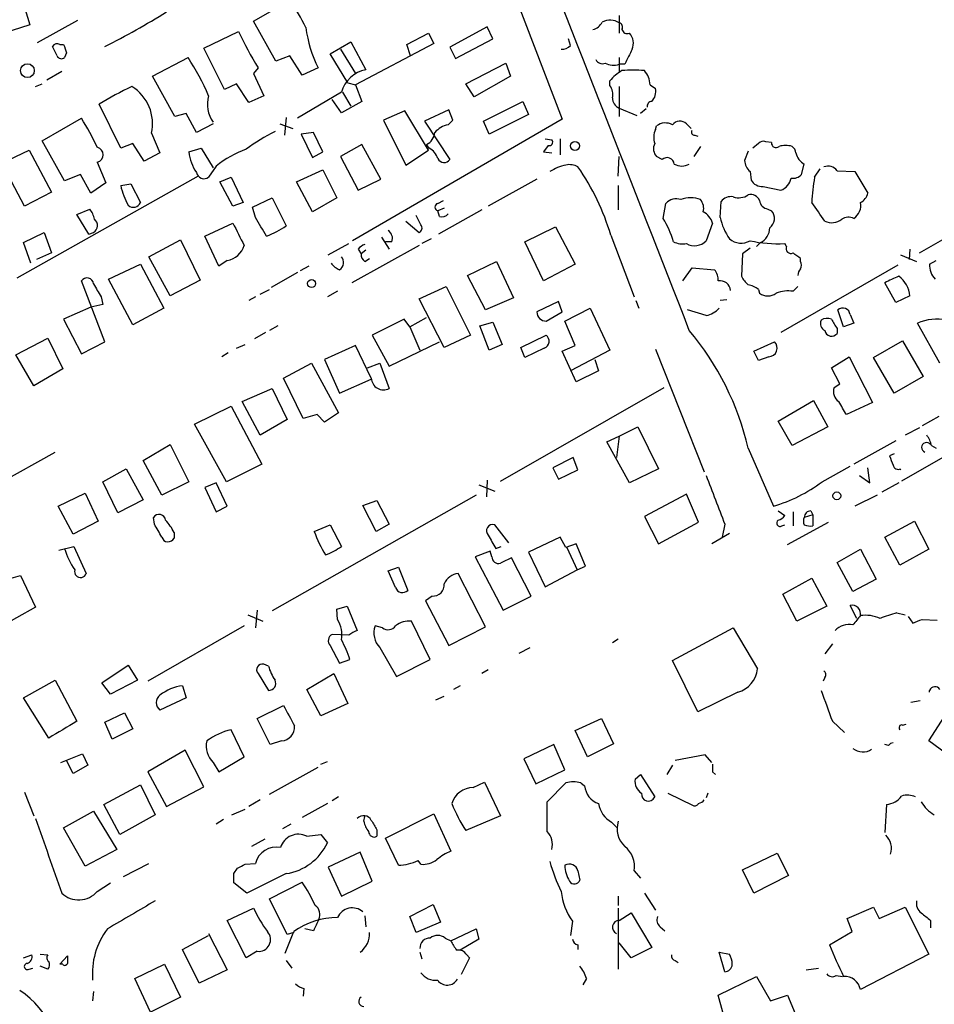
# Model space of a CAD drawing. Extents: x 10 to 989, y 2513 to 3421.
# Drawn here: x 123 to 206, y 3022 to 3112 of the extents above; entities that cross this region are included whole.
import ezdxf

# ---------------------------------------------------------------- set-up
doc = ezdxf.new("R2010")
doc.units = 0
doc.header["$MEASUREMENT"] = 0
doc.layers.add('MAIN', color=5, linetype='CONTINUOUS')

msp = doc.modelspace()

# ---------------------------------------------------------------- linework, layer by layer
at = {"layer": 'MAIN'}
for p, q in [((164.1687, 3123.4797), (172.1273, 3102.6517)), ((122.428, 3116.1137), (123.952, 3111.203)), ((144.1873, 3111.5417), (147.4893, 3113.4044)), ((124.6293, 3109.5944), (128.27, 3111.6264)), ((146.2193, 3107.901), (144.1873, 3111.5417)), ((177.292, 3112.0497), (177.292, 3110.441)), ((123.952, 3111.203), (121.5813, 3110.441)), ((139.7, 3109.0864), (142.8327, 3110.6104)), ((165.354, 3111.0337), (161.9673, 3109.171)), ((165.862, 3109.933), (165.354, 3111.0337)), ((151.13, 3108.5784), (152.9927, 3109.679)), ((152.9927, 3109.679), (154.3473, 3107.139)), ((158.0727, 3109.425), (160.02, 3110.441)), ((160.02, 3110.441), (160.528, 3109.5097)), ((162.4753, 3108.155), (165.862, 3109.933)), ((172.8893, 3109.3404), (172.72, 3109.933)), ((126.4073, 3108.409), (125.984, 3109.2557)), ((126.6613, 3109.425), (127, 3109.425)), ((141.5627, 3105.361), (139.7, 3109.0864)), ((152.0613, 3109.0017), (153.416, 3106.8004)), ((160.528, 3109.5097), (153.416, 3105.7844)), ((158.4113, 3108.409), (158.0727, 3109.425)), ((161.9673, 3109.171), (162.4753, 3108.155)), ((127.254, 3108.663), (127.0847, 3108.2397)), ((135.0433, 3106.5464), (138.2607, 3108.2397)), ((147.4893, 3108.409), (146.2193, 3107.901)), ((148.59, 3106.631), (147.4893, 3108.409)), ((152.7387, 3105.9537), (151.13, 3108.5784)), ((177.292, 3108.2397), (177.292, 3106.9697)), ((144.6107, 3107.3084), (144.1873, 3106.8004)), ((150.0293, 3107.3084), (148.59, 3106.631)), ((163.4067, 3105.869), (167.0473, 3107.7317)), ((167.0473, 3107.7317), (167.4707, 3106.5464)), ((177.8, 3107.647), (177.292, 3107.647)), ((126.8307, 3106.9697), (125.476, 3106.2077)), ((137.0753, 3102.9057), (135.0433, 3106.5464)), ((144.1873, 3106.8004), (145.1187, 3104.7684)), ((167.4707, 3106.5464), (164.1687, 3104.6837)), ((176.4453, 3105.6997), (176.4453, 3106.123)), ((124.46, 3105.615), (125.0527, 3105.869)), ((142.6633, 3105.869), (141.5627, 3105.361)), ((143.764, 3104.1757), (142.6633, 3105.869)), ((152.7387, 3105.9537), (153.416, 3105.7844)), ((153.416, 3105.7844), (154.0087, 3104.2604)), ((164.1687, 3104.6837), (163.4067, 3105.869)), ((177.292, 3105.615), (177.292, 3102.9057)), ((180.086, 3105.7844), (180.594, 3105.4457)), ((145.1187, 3104.7684), (143.764, 3104.1757)), ((152.146, 3105.107), (148.1667, 3102.7364)), ((152.146, 3103.2444), (151.2993, 3104.4297)), ((152.2307, 3105.107), (152.9927, 3103.837)), ((132.1647, 3100.027), (130.2173, 3104.0064)), ((154.0087, 3104.2604), (152.146, 3103.2444)), ((157.9033, 3103.4137), (155.956, 3102.567)), ((160.02, 3099.8577), (157.9033, 3103.4137)), ((161.8827, 3103.4984), (159.6813, 3102.4824)), ((162.2213, 3102.567), (161.8827, 3103.4984)), ((165.0153, 3102.4824), (168.5713, 3104.2604)), ((168.5713, 3104.2604), (169.0793, 3103.075)), ((177.292, 3103.6677), (178.9007, 3102.9904)), ((179.7473, 3103.583), (179.2393, 3103.1597)), ((125.0527, 3100.7044), (128.6087, 3102.7364)), ((138.0913, 3103.1597), (137.0753, 3102.9057)), ((139.0227, 3101.4664), (138.0913, 3103.1597)), ((147.1507, 3102.821), (146.9813, 3101.2124)), ((172.1273, 3102.6517), (153.162, 3091.645)), ((155.956, 3102.567), (157.988, 3098.503)), ((161.798, 3102.1437), (162.2213, 3102.567)), ((169.0793, 3103.075), (165.5233, 3101.297)), ((140.5467, 3102.2284), (139.0227, 3101.4664)), ((146.558, 3102.2284), (147.7433, 3101.805)), ((159.6813, 3102.4824), (161.9673, 3099.011)), ((165.5233, 3101.297), (165.0153, 3102.4824)), ((180.594, 3101.7204), (180.6787, 3102.059)), ((183.388, 3102.2284), (183.8113, 3101.805)), ((134.9587, 3101.3817), (135.7207, 3099.6037)), ((149.606, 3101.4664), (148.5053, 3101.297)), ((148.5053, 3101.297), (149.5213, 3099.1804)), ((150.4527, 3099.6884), (149.606, 3101.4664)), ((170.6033, 3100.8737), (171.196, 3100.789)), ((171.958, 3100.8737), (171.958, 3099.4344)), ((184.15, 3101.2124), (184.404, 3101.1277)), ((121.412, 3098.6724), (123.8673, 3099.8577)), ((123.8673, 3099.8577), (125.8993, 3096.0477)), ((127.0847, 3097.0637), (125.0527, 3100.7044)), ((133.2653, 3100.4504), (132.1647, 3100.027)), ((134.2813, 3098.8417), (133.2653, 3100.4504)), ((138.3453, 3099.6884), (139.446, 3100.027)), ((139.446, 3100.027), (140.5467, 3098.249)), ((154.0087, 3100.3657), (152.0613, 3099.265)), ((155.702, 3097.233), (154.0087, 3100.3657)), ((157.988, 3098.503), (160.02, 3099.8577)), ((160.1047, 3100.027), (159.8507, 3100.3657)), ((170.8573, 3100.281), (170.434, 3099.6884)), ((184.658, 3100.1964), (184.0653, 3099.265)), ((189.9073, 3100.4504), (189.3993, 3100.027)), ((191.0927, 3100.535), (190.5847, 3100.6197)), ((135.7207, 3099.6037), (134.2813, 3098.8417)), ((149.5213, 3099.1804), (150.4527, 3099.6884)), ((152.0613, 3099.265), (153.67, 3096.217)), ((170.434, 3099.6884), (171.196, 3099.6037)), ((177.2073, 3097.487), (177.292, 3099.265)), ((181.1867, 3099.011), (180.6787, 3099.265)), ((188.976, 3099.773), (188.6373, 3098.9264)), ((123.444, 3094.7777), (121.412, 3098.6724)), ((130.048, 3098.757), (130.81, 3096.8944)), ((140.8007, 3098.4184), (140.1233, 3097.4024)), ((148.082, 3096.979), (150.4527, 3098.0797)), ((150.4527, 3098.0797), (151.7227, 3095.5397)), ((193.802, 3097.6564), (194.056, 3098.5877)), ((194.9873, 3097.4024), (195.4953, 3098.1644)), ((139.192, 3097.487), (122.7667, 3088.2584)), ((128.524, 3097.6564), (127.0847, 3097.0637)), ((129.4553, 3095.963), (128.524, 3097.6564)), ((141.1393, 3096.979), (142.1553, 3097.4024)), ((142.1553, 3097.4024), (143.256, 3095.1164)), ((153.67, 3096.217), (155.702, 3097.233)), ((169.8413, 3097.233), (165.4387, 3094.7777)), ((189.1453, 3097.9104), (189.23, 3097.1484)), ((197.0193, 3097.995), (198.628, 3097.9104)), ((198.628, 3097.9104), (199.8133, 3095.963)), ((130.81, 3096.8944), (129.4553, 3095.963)), ((132.1647, 3096.6404), (133.096, 3096.8097)), ((133.096, 3096.8097), (133.9427, 3095.1164)), ((142.3247, 3094.7777), (141.1393, 3096.979)), ((149.5213, 3094.2697), (148.082, 3096.979)), ((177.2073, 3096.6404), (177.2073, 3094.439)), ((190.3307, 3096.5557), (191.9393, 3096.217)), ((204.47, 3090.5444), (214.7147, 3096.3864)), ((125.8993, 3096.0477), (123.444, 3094.7777)), ((144.1027, 3094.693), (145.8807, 3095.5397)), ((145.8807, 3095.5397), (147.1507, 3092.9997)), ((151.7227, 3095.5397), (149.5213, 3094.2697)), ((128.1853, 3094.0157), (129.3707, 3094.5237)), ((143.256, 3095.1164), (142.3247, 3094.7777)), ((144.3567, 3093.7617), (144.1027, 3094.693)), ((160.8667, 3095.0317), (161.3747, 3095.2857)), ((161.4593, 3094.6084), (160.8667, 3094.3544)), ((181.2713, 3093.677), (181.5253, 3095.0317)), ((186.436, 3093.7617), (186.5207, 3095.201)), ((190.754, 3094.5237), (191.0927, 3094.3544)), ((129.286, 3092.2377), (128.1853, 3094.0157)), ((159.3427, 3093.0844), (158.9193, 3093.931)), ((161.036, 3093.8464), (160.8667, 3094.3544)), ((164.846, 3094.439), (160.9513, 3092.2377)), ((139.7847, 3092.0684), (142.3247, 3093.2537)), ((157.988, 3093.423), (159.1733, 3092.407)), ((168.7407, 3091.5604), (171.5347, 3092.915)), ((171.5347, 3092.915), (173.3127, 3089.5284)), ((185.7587, 3093.2537), (185.166, 3091.645)), ((123.3593, 3091.4757), (125.222, 3092.407)), ((125.222, 3092.407), (125.8993, 3090.5444)), ((129.286, 3092.2377), (129.7093, 3092.407)), ((141.0547, 3089.359), (139.7847, 3092.0684)), ((155.7867, 3091.9837), (156.464, 3090.883)), ((176.53, 3092.153), (178.6467, 3086.565)), ((124.0367, 3089.613), (123.3593, 3091.4757)), ((134.7047, 3090.2057), (137.5833, 3091.7297)), ((137.5833, 3091.7297), (139.3613, 3088.089)), ((150.9607, 3090.375), (152.8233, 3091.391)), ((159.1733, 3091.2217), (153.0773, 3087.835)), ((156.718, 3091.5604), (156.1253, 3091.5604)), ((160.274, 3091.8144), (159.4273, 3091.391)), ((170.434, 3088.0044), (168.7407, 3091.5604)), ((189.1453, 3090.9677), (188.468, 3090.4597)), ((190.0767, 3091.4757), (189.738, 3091.137)), ((192.4473, 3091.137), (192.278, 3091.391)), ((125.8993, 3090.5444), (124.5447, 3089.9517)), ((136.652, 3086.6497), (134.7047, 3090.2057)), ((153.67, 3090.883), (153.924, 3090.4597)), ((154.3473, 3090.7984), (153.924, 3090.4597)), ((154.2627, 3089.7824), (154.686, 3090.0364)), ((188.468, 3090.4597), (188.3833, 3088.4277)), ((193.7173, 3089.7824), (193.7173, 3090.0364)), ((202.7767, 3090.375), (204.216, 3089.7824)), ((203.6233, 3090.883), (203.5387, 3089.9517)), ((131.064, 3088.1737), (133.9427, 3089.5284)), ((133.9427, 3089.5284), (136.0593, 3085.549)), ((141.8167, 3089.867), (141.0547, 3089.359)), ((149.1827, 3089.359), (148.4207, 3088.9357)), ((163.576, 3088.5124), (166.2007, 3089.7824)), ((166.2007, 3089.7824), (167.7247, 3086.4804)), ((173.3127, 3089.5284), (170.434, 3088.0044)), ((183.0493, 3088.0044), (183.896, 3089.1897)), ((183.896, 3089.1897), (185.928, 3089.0204)), ((202.5227, 3089.4437), (191.9393, 3083.3477)), ((205.4013, 3089.5284), (205.994, 3089.867)), ((148.1667, 3088.7664), (145.796, 3087.4117)), ((165.1847, 3085.3797), (163.576, 3088.5124)), ((130.7253, 3082.501), (128.6087, 3088.0044)), ((133.2653, 3084.025), (131.064, 3088.1737)), ((139.3613, 3088.089), (136.652, 3086.6497)), ((159.1733, 3086.3957), (161.6287, 3087.4964)), ((161.6287, 3087.4964), (163.83, 3083.0937)), ((193.04, 3087.073), (193.4633, 3087.4964)), ((202.3533, 3086.057), (201.3373, 3087.835)), ((130.3867, 3086.565), (130.556, 3085.8877)), ((144.3567, 3086.565), (143.764, 3086.2264)), ((144.78, 3086.819), (145.6267, 3087.2424)), ((151.8073, 3087.073), (150.876, 3086.565)), ((167.7247, 3086.4804), (165.1847, 3085.3797)), ((189.9073, 3087.2424), (189.992, 3086.9037)), ((203.6233, 3086.6497), (202.3533, 3086.057)), ((129.4553, 3085.6337), (127, 3084.533)), ((130.556, 3085.8877), (129.4553, 3085.6337)), ((161.4593, 3081.993), (159.1733, 3086.3957)), ((171.7887, 3086.1417), (169.8413, 3085.2104)), ((172.1273, 3085.2104), (171.7887, 3086.1417)), ((178.816, 3086.2264), (179.07, 3085.549)), ((187.0287, 3086.311), (186.436, 3086.2264)), ((136.0593, 3085.549), (133.2653, 3084.025)), ((158.3267, 3083.8557), (159.8507, 3084.7024)), ((170.688, 3084.3637), (172.1273, 3085.2104)), ((172.3813, 3084.3637), (174.6673, 3085.549)), ((174.6673, 3085.549), (176.4453, 3081.739)), ((185.166, 3084.8717), (183.4727, 3085.3797)), ((197.612, 3083.8557), (197.104, 3085.3797)), ((198.2047, 3084.9564), (198.5433, 3084.1944)), ((127, 3084.533), (128.6087, 3081.4004)), ((146.3887, 3083.9404), (145.6267, 3083.517)), ((157.8187, 3084.533), (154.94, 3083.0937)), ((158.3267, 3083.8557), (157.8187, 3084.533)), ((158.3267, 3083.8557), (159.258, 3081.739)), ((164.6767, 3083.9404), (165.862, 3084.279)), ((165.5233, 3081.739), (164.6767, 3083.9404)), ((165.862, 3084.279), (166.7087, 3082.247)), ((173.3127, 3082.1624), (172.3813, 3084.3637)), ((198.5433, 3084.1944), (197.612, 3083.8557)), ((206.3327, 3080.5537), (204.3007, 3084.1944)), ((145.288, 3083.3477), (144.272, 3082.755)), ((154.94, 3083.0937), (156.464, 3080.2997)), ((163.83, 3083.0937), (161.4593, 3081.993)), ((168.402, 3081.993), (170.688, 3083.0937)), ((197.0193, 3083.6864), (197.0193, 3083.263)), ((122.682, 3081.3157), (125.5607, 3082.8397)), ((125.5607, 3082.8397), (126.9153, 3080.0457)), ((128.6087, 3081.4004), (130.7253, 3082.501)), ((142.6633, 3081.9084), (143.4253, 3082.247)), ((153.416, 3082.1624), (150.622, 3080.8924)), ((154.8553, 3079.199), (153.416, 3082.1624)), ((156.464, 3080.2997), (161.036, 3082.501)), ((166.7087, 3082.247), (165.5233, 3081.739)), ((172.1273, 3081.6544), (173.3127, 3082.1624)), ((189.484, 3081.6544), (191.3467, 3082.501)), ((200.3213, 3081.0617), (202.946, 3082.5857)), ((202.946, 3082.5857), (204.8087, 3079.3684)), ((124.2907, 3078.5217), (122.682, 3081.3157)), ((141.9013, 3081.485), (141.3087, 3081.1464)), ((168.7407, 3081.0617), (168.402, 3081.993)), ((170.5187, 3081.9084), (168.7407, 3081.0617)), ((173.3973, 3078.8604), (172.1273, 3081.6544)), ((176.4453, 3081.739), (172.8893, 3079.8764)), ((180.594, 3081.8237), (184.9967, 3070.7324)), ((189.9073, 3080.8077), (189.484, 3081.6544)), ((190.8387, 3081.1464), (189.9073, 3080.8077)), ((196.5113, 3080.1304), (198.12, 3081.1464)), ((198.12, 3081.1464), (200.2367, 3076.9977)), ((146.8967, 3079.199), (149.4367, 3080.5537)), ((149.4367, 3080.5537), (151.892, 3076.0664)), ((150.622, 3080.8924), (151.9767, 3077.8444)), ((154.5167, 3080.1304), (155.6173, 3080.5537)), ((155.6173, 3080.5537), (156.464, 3078.2677)), ((175.0907, 3080.8924), (175.4293, 3079.8764)), ((202.184, 3077.8444), (200.3213, 3081.0617)), ((126.9153, 3080.0457), (124.2907, 3078.5217)), ((175.4293, 3079.8764), (173.3973, 3078.8604)), ((197.2733, 3078.691), (196.5113, 3080.1304)), ((204.8087, 3079.3684), (202.184, 3077.8444)), ((148.6747, 3075.5584), (146.8967, 3079.199)), ((151.9767, 3077.8444), (154.8553, 3079.1144)), ((196.7653, 3078.3524), (197.2733, 3078.691)), ((143.1713, 3077.0824), (145.8807, 3078.2677)), ((145.8807, 3078.2677), (147.2353, 3075.4737)), ((166.5393, 3069.8857), (181.356, 3078.3524)), ((138.8533, 3075.0504), (142.1553, 3076.659)), ((142.1553, 3076.659), (144.9493, 3071.4097)), ((144.78, 3074.0344), (143.1713, 3077.0824)), ((191.6853, 3075.3044), (194.9027, 3077.167)), ((194.9027, 3077.167), (196.1727, 3074.7964)), ((200.2367, 3076.9977), (197.866, 3075.897)), ((149.9447, 3075.897), (148.6747, 3075.5584)), ((150.622, 3075.2197), (149.9447, 3075.897)), ((151.892, 3076.0664), (150.622, 3075.2197)), ((141.732, 3069.801), (138.8533, 3075.0504)), ((147.2353, 3075.4737), (144.78, 3074.0344)), ((192.9553, 3073.103), (191.6853, 3075.3044)), ((206.248, 3075.7277), (204.724, 3074.881)), ((177.292, 3073.9497), (178.9853, 3074.7964)), ((178.9853, 3074.7964), (180.848, 3070.9864)), ((196.1727, 3074.7964), (192.9553, 3073.103)), ((204.47, 3074.7117), (203.2, 3074.0344)), ((134.1967, 3071.7484), (136.652, 3073.1877)), ((136.652, 3073.1877), (138.3453, 3069.801)), ((176.1913, 3073.4417), (177.292, 3073.9497)), ((178.2233, 3069.7164), (176.1913, 3073.4417)), ((177.292, 3073.9497), (177.038, 3072.0024)), ((202.3533, 3073.5264), (198.5433, 3071.4097)), ((209.804, 3073.865), (202.8613, 3069.8857)), ((205.5707, 3073.103), (205.994, 3072.849)), ((121.2427, 3069.7164), (126.238, 3072.5104)), ((188.976, 3072.849), (191.262, 3067.5997)), ((202.184, 3072.341), (201.7607, 3072.1717)), ((135.89, 3068.6157), (134.1967, 3071.7484)), ((144.9493, 3071.4097), (141.732, 3069.801)), ((173.1433, 3072.0024), (171.2807, 3071.071)), ((173.5667, 3070.9017), (173.1433, 3072.0024)), ((130.556, 3069.801), (132.6727, 3070.9864)), ((132.6727, 3070.9864), (134.1967, 3068.1924)), ((171.2807, 3071.071), (171.7887, 3070.055)), ((171.7887, 3070.055), (173.5667, 3070.9017)), ((180.848, 3070.9864), (178.2233, 3069.7164)), ((195.6647, 3069.801), (198.2047, 3071.2404)), ((199.9827, 3069.7164), (199.8133, 3071.071)), ((202.7767, 3070.9864), (202.692, 3070.9017)), ((131.9107, 3067.007), (130.556, 3069.801)), ((138.3453, 3069.801), (135.89, 3068.6157)), ((140.8007, 3069.7164), (139.7847, 3069.293)), ((141.8167, 3067.5997), (140.8007, 3069.7164)), ((164.592, 3069.547), (166.0313, 3068.9544)), ((165.354, 3069.9704), (165.2693, 3068.4464)), ((199.0513, 3070.3937), (199.9827, 3069.7164)), ((202.6073, 3069.7164), (201.0833, 3068.8697)), ((126.492, 3067.5997), (128.9473, 3068.785)), ((128.9473, 3068.785), (130.1327, 3066.245)), ((139.7847, 3069.293), (140.8007, 3067.0917)), ((183.388, 3068.7004), (179.578, 3066.6684)), ((184.4887, 3066.1604), (183.388, 3068.7004)), ((134.1967, 3068.1924), (131.9107, 3067.007)), ((164.338, 3068.6157), (145.8807, 3058.117)), ((154.0933, 3067.6844), (155.3633, 3068.1077)), ((155.3633, 3068.1077), (156.464, 3065.991)), ((200.66, 3068.6157), (198.628, 3067.5997)), ((127.8467, 3065.0597), (126.492, 3067.5997)), ((140.8007, 3067.0917), (141.8167, 3067.5997)), ((155.2787, 3065.3137), (154.0933, 3067.6844)), ((191.6853, 3067.1764), (192.278, 3066.753)), ((193.04, 3067.0917), (193.04, 3065.8217)), ((194.6487, 3067.1764), (194.818, 3066.8377)), ((130.1327, 3066.245), (127.8467, 3065.0597)), ((135.2127, 3065.991), (135.128, 3066.5837)), ((156.464, 3065.991), (155.2787, 3065.3137)), ((179.578, 3066.6684), (180.848, 3064.213)), ((180.848, 3064.213), (184.4887, 3066.1604)), ((186.8593, 3065.991), (186.6053, 3064.8057)), ((192.532, 3064.1284), (196.2573, 3066.1604)), ((194.818, 3066.8377), (194.056, 3066.5837)), ((194.818, 3066.8377), (194.818, 3065.8217)), ((201.3373, 3064.8057), (204.0467, 3066.245)), ((204.0467, 3066.245), (205.3167, 3063.705)), ((136.9907, 3065.229), (136.9907, 3064.721)), ((149.6907, 3065.3137), (151.13, 3065.9064)), ((151.13, 3065.9064), (152.146, 3063.959)), ((167.3013, 3064.2977), (166.0313, 3065.9064)), ((187.2827, 3065.1444), (185.674, 3064.213)), ((192.024, 3065.8217), (192.278, 3065.9064)), ((171.958, 3064.8057), (169.0793, 3063.451)), ((172.466, 3063.8744), (171.958, 3064.8057)), ((173.3973, 3064.213), (172.466, 3063.8744)), ((174.244, 3062.181), (173.3973, 3064.213)), ((202.692, 3062.2657), (201.3373, 3064.8057)), ((126.5767, 3063.6204), (127.9313, 3063.959)), ((127.9313, 3063.959), (129.032, 3061.5037)), ((165.608, 3063.5357), (164.2533, 3063.0277)), ((165.7773, 3063.0277), (165.608, 3063.5357)), ((166.116, 3063.7897), (166.624, 3063.959)), ((169.0793, 3063.451), (170.6033, 3060.3184)), ((172.5507, 3063.8744), (173.482, 3061.8424)), ((197.0193, 3062.5197), (199.136, 3063.705)), ((199.136, 3063.705), (200.5753, 3060.9957)), ((205.3167, 3063.705), (202.692, 3062.2657)), ((164.2533, 3063.0277), (166.7933, 3058.2017)), ((169.3333, 3059.4717), (167.5553, 3062.943)), ((198.4587, 3059.895), (197.0193, 3062.5197)), ((156.3793, 3061.7577), (157.3107, 3062.0964)), ((157.0567, 3060.2337), (156.3793, 3061.7577)), ((157.3107, 3062.0964), (158.1573, 3059.9797)), ((165.1847, 3056.6777), (162.7293, 3061.5037)), ((170.6033, 3060.3184), (173.482, 3061.8424)), ((173.482, 3061.8424), (174.244, 3062.181)), ((122.2587, 3061.0804), (123.1053, 3061.3344)), ((123.1053, 3061.3344), (124.46, 3058.4557)), ((192.1087, 3059.641), (194.7333, 3061.0804)), ((194.7333, 3061.0804), (196.088, 3058.5404)), ((200.5753, 3060.9957), (198.4587, 3059.895)), ((160.3587, 3059.4717), (159.766, 3059.0484)), ((159.766, 3059.0484), (161.8827, 3054.9844)), ((166.7933, 3058.2017), (169.3333, 3059.4717)), ((193.3787, 3057.1857), (192.1087, 3059.641)), ((124.46, 3058.4557), (120.65, 3056.339)), ((144.526, 3058.2017), (144.3567, 3056.593)), ((151.7227, 3058.2864), (152.654, 3058.5404)), ((151.8073, 3057.355), (151.7227, 3058.2864)), ((152.654, 3058.5404), (153.5853, 3056.339)), ((196.088, 3058.5404), (193.3787, 3057.1857)), ((198.7973, 3057.4397), (198.2047, 3058.625)), ((202.438, 3057.9477), (203.2, 3057.7784)), ((143.6793, 3057.7784), (145.034, 3057.1857)), ((160.1893, 3053.7144), (158.496, 3057.1857)), ((203.454, 3057.609), (203.8773, 3057.0164)), ((204.724, 3057.355), (206.0787, 3057.2704)), ((143.3407, 3056.7624), (134.62, 3051.767)), ((155.8713, 3056.593), (155.194, 3056.7624)), ((161.8827, 3054.9844), (165.1847, 3056.6777)), ((182.118, 3053.6297), (187.6213, 3056.593)), ((187.6213, 3056.593), (189.8227, 3052.8677)), ((152.8233, 3055.9157), (151.2993, 3056.0004)), ((177.2073, 3055.577), (176.6993, 3055.2384)), ((151.13, 3054.9844), (151.9767, 3053.3757)), ((155.6173, 3054.815), (157.1413, 3052.1904)), ((168.2327, 3054.307), (169.2487, 3054.815)), ((196.596, 3055.1537), (195.9187, 3054.2224)), ((151.9767, 3053.3757), (152.908, 3053.7144)), ((157.1413, 3052.1904), (160.1893, 3053.7144)), ((184.404, 3048.973), (182.118, 3053.6297)), ((130.4713, 3051.5977), (132.842, 3053.2064)), ((132.842, 3053.2064), (133.6887, 3051.8517)), ((145.542, 3053.1217), (145.1187, 3053.291)), ((165.4387, 3052.783), (164.846, 3052.4444)), ((123.3593, 3050.243), (126.238, 3051.8517)), ((126.238, 3051.8517), (128.1853, 3048.1264)), ((133.6887, 3051.8517), (131.2333, 3050.5817)), ((144.6107, 3052.4444), (145.542, 3050.9204)), ((149.0133, 3051.005), (151.4687, 3052.4444)), ((151.4687, 3052.4444), (152.7387, 3049.735)), ((195.9187, 3052.1057), (195.7493, 3051.767)), ((131.2333, 3050.5817), (130.4713, 3051.5977)), ((137.7527, 3051.3437), (138.0913, 3050.243)), ((150.2833, 3048.6344), (149.0133, 3051.005)), ((162.8987, 3051.3437), (162.306, 3051.005)), ((205.4013, 3050.751), (205.4013, 3050.9204)), ((125.6453, 3046.6024), (123.3593, 3050.243)), ((138.0913, 3050.243), (135.7207, 3049.1424)), ((160.6973, 3050.0737), (161.4593, 3050.4124)), ((188.0447, 3050.751), (184.404, 3048.973)), ((204.5547, 3049.989), (203.708, 3049.8197)), ((144.526, 3048.3804), (146.8967, 3049.5657)), ((152.7387, 3049.735), (150.2833, 3048.6344)), ((130.7253, 3048.0417), (132.5033, 3048.8884)), ((132.5033, 3048.8884), (133.2653, 3047.449)), ((145.7113, 3046.0097), (144.526, 3048.3804)), ((173.3127, 3047.2797), (175.6833, 3048.3804)), ((175.6833, 3048.3804), (176.784, 3046.0944)), ((196.596, 3048.1264), (197.6967, 3047.1104)), ((205.3167, 3046.3484), (206.756, 3048.5497)), ((131.4027, 3046.5177), (130.7253, 3048.0417)), ((133.2653, 3047.449), (131.4027, 3046.5177)), ((143.3407, 3044.909), (142.1553, 3047.3644)), ((174.4133, 3044.909), (173.3127, 3047.2797)), ((202.946, 3047.7877), (203.2847, 3047.8724)), ((146.7273, 3046.3484), (145.7113, 3046.0097)), ((206.9253, 3045.163), (205.3167, 3046.3484)), ((138.0067, 3045.5017), (134.62, 3043.5544)), ((139.7, 3042.1997), (138.0067, 3045.5017)), ((171.3653, 3046.0097), (168.656, 3044.7397)), ((172.3813, 3043.7237), (171.3653, 3046.0097)), ((176.784, 3046.0944), (174.4133, 3044.909)), ((201.676, 3045.925), (201.3373, 3046.0097)), ((126.746, 3044.401), (128.6933, 3045.163)), ((127.8467, 3043.385), (127.254, 3044.5704)), ((128.6933, 3045.163), (129.2013, 3044.147)), ((141.0547, 3043.5544), (143.3407, 3044.909)), ((168.656, 3044.7397), (169.7567, 3042.4537)), ((185.0813, 3045.0784), (182.372, 3044.5704)), ((185.674, 3044.401), (185.0813, 3045.0784)), ((129.2013, 3044.147), (127.8467, 3043.385)), ((140.5467, 3044.401), (141.0547, 3043.5544)), ((145.6267, 3041.5224), (150.0293, 3043.9777)), ((150.2833, 3044.2317), (150.876, 3044.4857)), ((169.7567, 3042.4537), (172.3813, 3043.7237)), ((182.118, 3044.147), (181.61, 3043.3004)), ((134.62, 3043.5544), (136.3133, 3040.4217)), ((178.7313, 3042.877), (179.2393, 3043.3004)), ((179.2393, 3043.3004), (180.5093, 3041.2684)), ((185.7587, 3043.5544), (186.0127, 3043.3004)), ((130.6407, 3040.591), (133.9427, 3042.369)), ((133.9427, 3042.369), (135.2973, 3039.6597)), ((136.3133, 3040.4217), (139.7, 3042.1997)), ((164.084, 3042.115), (165.1, 3042.623)), ((165.1, 3042.623), (166.5393, 3039.575)), ((170.7727, 3040.845), (172.466, 3042.5384)), ((173.8207, 3042.5384), (174.1593, 3042.2844)), ((123.444, 3041.6917), (124.2907, 3039.575)), ((144.78, 3041.0144), (143.764, 3040.4217)), ((151.892, 3041.2684), (151.2993, 3040.9297)), ((181.6947, 3041.607), (183.9807, 3040.5064)), ((185.3353, 3041.607), (185.166, 3041.1837)), ((132.08, 3037.8817), (130.6407, 3040.591)), ((142.24, 3039.6597), (143.4253, 3040.1677)), ((150.876, 3040.6757), (148.59, 3039.4057)), ((170.7727, 3038.1357), (170.7727, 3040.845)), ((201.5067, 3040.591), (201.3373, 3038.051)), ((127, 3038.4744), (129.7093, 3039.9984)), ((129.7093, 3039.9984), (131.826, 3036.527)), ((135.2973, 3039.6597), (132.08, 3037.8817)), ((141.478, 3039.2364), (140.8007, 3038.813)), ((154.178, 3039.067), (154.2627, 3039.4904)), ((156.1253, 3037.543), (160.528, 3039.7444)), ((160.528, 3039.7444), (162.052, 3036.3577)), ((166.5393, 3039.575), (163.4067, 3038.2204)), ((128.9473, 3035.003), (127, 3038.4744)), ((147.574, 3038.813), (146.812, 3038.3897)), ((176.6147, 3038.9824), (177.1227, 3038.4744)), ((145.2033, 3037.4584), (144.018, 3036.781)), ((149.0133, 3037.7124), (150.2833, 3037.8817)), ((150.2833, 3037.8817), (150.876, 3037.1197)), ((155.3633, 3038.305), (155.3633, 3037.7124)), ((157.3107, 3035.0877), (156.1253, 3037.543)), ((131.826, 3036.527), (128.9473, 3035.003)), ((153.8393, 3036.273), (150.9607, 3034.9184)), ((154.94, 3033.6484), (153.8393, 3036.273)), ((188.468, 3034.6644), (191.6007, 3036.1884)), ((191.6007, 3036.1884), (192.6167, 3034.1564)), ((132.4187, 3034.0717), (134.7047, 3035.257)), ((142.4093, 3034.3257), (142.748, 3034.8337)), ((143.4253, 3035.1724), (144.3567, 3035.257)), ((150.9607, 3034.9184), (152.146, 3032.2937)), ((159.3427, 3035.1724), (159.0887, 3035.511)), ((147.1507, 3034.3257), (143.5947, 3032.5477)), ((173.5667, 3034.5797), (173.736, 3033.733)), ((178.6467, 3034.5797), (179.2393, 3033.9024)), ((189.484, 3032.5477), (188.468, 3034.6644)), ((192.6167, 3034.1564), (189.484, 3032.5477)), ((130.048, 3032.717), (131.2333, 3033.479)), ((143.5947, 3032.5477), (142.4093, 3033.479)), ((145.6267, 3032.0397), (148.59, 3033.5637)), ((152.146, 3032.2937), (154.94, 3033.6484)), ((177.2073, 3032.2937), (177.2073, 3031.447)), ((179.578, 3032.5477), (180.594, 3031.0237)), ((141.8167, 3030.0924), (144.1873, 3031.193)), ((147.2353, 3028.8224), (145.6267, 3032.0397)), ((158.3267, 3030.431), (160.4433, 3031.5317)), ((160.4433, 3031.5317), (161.1207, 3029.923)), ((177.2073, 3031.193), (177.2073, 3025.6897)), ((197.9507, 3030.2617), (200.3213, 3031.2777)), ((200.3213, 3031.2777), (200.8293, 3030.2617)), ((200.8293, 3030.2617), (203.2, 3031.2777)), ((203.2, 3031.2777), (205.3167, 3027.0444)), ((154.2627, 3030.5157), (154.3473, 3029.4997)), ((158.9193, 3028.9917), (158.3267, 3030.431)), ((177.292, 3030.0924), (178.3927, 3030.7697)), ((178.3927, 3030.7697), (180.2553, 3027.637)), ((143.51, 3026.7057), (141.8167, 3030.0924)), ((161.1207, 3029.923), (158.9193, 3028.9917)), ((173.0587, 3030.0077), (172.8893, 3028.7377)), ((181.0173, 3029.4997), (181.4407, 3029.161)), ((198.374, 3029.0764), (197.9507, 3030.2617)), ((205.486, 3030.0924), (205.486, 3029.415)), ((137.7527, 3027.4677), (140.1233, 3028.7377)), ((140.1233, 3028.907), (141.8167, 3025.605)), ((147.066, 3027.129), (147.828, 3029.0764)), ((147.828, 3028.9917), (147.2353, 3028.8224)), ((149.606, 3029.161), (148.844, 3029.3304)), ((162.052, 3028.2297), (164.338, 3029.3304)), ((164.338, 3029.3304), (164.592, 3028.399)), ((196.342, 3027.891), (198.374, 3029.0764)), ((161.544, 3028.4837), (162.052, 3028.2297)), ((164.592, 3028.399), (162.8987, 3027.383)), ((173.5667, 3027.891), (173.5667, 3027.4677)), ((178.3927, 3026.7057), (177.292, 3028.0604)), ((180.2553, 3027.637), (178.3927, 3026.7057)), ((123.3593, 3026.7057), (124.1213, 3026.9597)), ((124.8833, 3027.0444), (125.5607, 3026.9597)), ((126.6613, 3026.113), (127.3387, 3026.875)), ((139.2767, 3024.4197), (137.7527, 3027.4677)), ((144.526, 3027.2984), (143.51, 3026.7057)), ((159.258, 3027.2137), (159.4273, 3026.621)), ((163.4913, 3026.9597), (163.7453, 3026.7057)), ((186.8593, 3025.4357), (186.3513, 3027.2137)), ((186.3513, 3027.2137), (187.2827, 3027.0444)), ((205.3167, 3027.0444), (199.136, 3023.827)), ((125.5607, 3025.6897), (124.8833, 3025.9437)), ((126.9153, 3026.113), (126.6613, 3026.113)), ((133.4347, 3024.843), (136.144, 3026.113)), ((136.144, 3026.113), (137.5833, 3023.1497)), ((147.1507, 3026.4517), (147.6587, 3025.7744)), ((163.7453, 3026.7057), (162.9833, 3025.1817)), ((182.372, 3026.4517), (182.626, 3026.2824)), ((123.8673, 3025.6897), (124.206, 3025.7744)), ((141.8167, 3025.605), (139.2767, 3024.4197)), ((186.2667, 3023.319), (189.738, 3025.0124)), ((189.738, 3025.0124), (191.008, 3022.811)), ((194.2253, 3025.605), (195.326, 3025.7744)), ((196.9347, 3025.097), (197.5273, 3025.0124)), ((134.874, 3021.795), (133.4347, 3024.843)), ((174.3287, 3024.843), (173.99, 3024.2504)), ((129.7093, 3023.6577), (129.6247, 3022.811)), ((148.7593, 3023.9117), (148.6747, 3023.2344)), ((186.69, 3021.795), (186.2667, 3023.319)), ((191.008, 3022.811), (192.532, 3023.319)), ((192.532, 3023.319), (193.3787, 3021.287)), ((137.5833, 3023.1497), (134.874, 3021.795))]:
    msp.add_line(p, q, dxfattribs=at)
for centre, radius in [((123.7197, 3107.0536), 0.6251), ((173.2915, 3100.2388), 0.4043), ((149.4443, 3087.7735), 0.3618), ((197.0009, 3068.5458), 0.3573)]:
    msp.add_circle(centre, radius, dxfattribs=at)
for centre, radius, start, end in [((-3615.9191, 1610.9396), 4074.9416, 21.184594, 21.7794846), ((133.1601, 3103.3548), 17.502, 25.715591, 35.043405), ((105.0418, 3161.6193), 58.3231, 296.127205, 302.42374), ((174.611, 3112.0355), 1.2936, 283.879402, 333.434949), ((176.4602, 3110.1568), 1.473, 55.61729, 118.029928), ((170.6829, 3123.4769), 30.6787, 204.796441, 211.804843), ((160.6838, 3112.5161), 11.8591, 187.593462, 206.048432), ((177.2214, 3110.9914), 0.3875, 326.88812, 79.502061), ((178.0434, 3110.9278), 0.519, 196.58081, 290.282109), ((177.2386, 3109.5252), 1.3447, 337.090085, 42.92373), ((126.4073, 3109.0016), 0.4937, 59.040224, 149.024302), ((317.6268, 3172.5439), 200.8048, 198.320348, 198.549531), ((172.1395, 3109.9872), 0.9902, 264.39016, 319.217958), ((516.8434, 2938.9845), 378.6786, 153.322063, 153.551225), ((126.8024, 3108.5502), 0.4196, 199.665766, 312.276444), ((119.5103, 3095.9434), 22.4227, 23.177117, 33.256409), ((175.768, 3108.3244), 0.6448, 203.197424, 293.197424), ((154.9283, 3104.3012), 2.8967, 101.570613, 163.848111), ((176.7488, 3109.0654), 1.5189, 241.411819, 290.955177), ((179.7914, 3103.2848), 4.3877, 120.780566, 139.695012), ((178.562, 3098.1537), 8.9585, 83.487969, 96.512031), ((178.2292, 3105.7783), 1.8568, 0.188229, 43.413525), ((143.4858, 3083.0967), 24.7643, 114.59036, 122.397658), ((131.0913, 3102.2474), 3.9631, 347.382594, 58.182804), ((175.4714, 3104.8953), 1.2631, 346.433519, 39.555259), ((179.1938, 3105.2048), 1.4208, 318.341009, 9.761988), ((142.6331, 3103.9935), 2.6267, 162.841943, 217.410861), ((177.6512, 3104.5505), 0.9531, 177.08326, 247.859223), ((180.2614, 3103.825), 0.4354, 90.802667, 189.596423), ((106.6661, 3088.9968), 25.8893, 25.424705, 32.053192), ((162.1754, 3100.1074), 2.071, 100.49984, 138.98819), ((182.0432, 3100.9859), 1.6247, 153.122679, 199.244611), ((181.4634, 3100.9968), 1.3206, 60.284179, 126.455127), ((182.7882, 3101.6589), 0.8272, 43.51563, 144.119296), ((184.0935, 3101.4663), 0.2602, 139.379598, 282.545532), ((155.4426, 3083.418), 20.3824, 117.172008, 125.833804), ((159.2646, 3101.5856), 1.3534, 295.661921, 354.947006), ((170.9632, 3100.5773), 0.3147, 250.332702, 42.282263), ((129.8786, 3099.4344), 0.6982, 284.040224, 75.957785), ((147.2622, 3090.1016), 10.5319, 110.871356, 127.844399), ((159.3092, 3098.5987), 1.6349, 17.697942, 60.884125), ((181.4834, 3099.9848), 1.0797, 154.453148, 221.812468), ((190.373, 3100.027), 0.6294, 70.344339, 137.723862), ((191.4918, 3100.4866), 0.402, 173.085343, 313.790557), ((192.3626, 3098.1628), 2.1182, 73.751048, 106.246355), ((192.4333, 3099.505), 0.8663, 6.541767, 52.947565), ((142.2047, 3100.0374), 3.8751, 185.167121, 214.80185), ((161.4422, 3099.3811), 0.6424, 206.377576, 324.823125), ((181.6275, 3098.5148), 0.6638, 6.304925, 131.616334), ((194.8124, 3099.9488), 1.5572, 192.804592, 240.937891), ((173.4472, 3094.0756), 4.5348, 102.495918, 122.259846), ((172.8048, 3097.0432), 1.4986, 59.442766, 103.066259), ((156.4377, 3086.3206), 20.9217, 16.186975, 35.043173), ((182.9647, 3099.8581), 1.4397, 241.932663, 298.063825), ((190.1584, 3099.0519), 1.5263, 184.716567, 228.410419), ((196.215, 3097.4238), 0.9864, 35.381713, 112.720393), ((139.7087, 3097.9669), 0.7004, 191.630806, 306.295617), ((191.3728, 3097.6408), 1.5324, 291.696566, 347.827682), ((193.0276, 3098.3359), 1.0302, 261.239884, 318.734553), ((208.8871, 3094.7009), 14.1599, 169.00138, 178.318504), ((138.3801, 3097.99), 6.3602, 192.250919, 209.45526), ((190.2743, 3097.7693), 1.2149, 210.734064, 272.66081), ((182.4567, 3094.1848), 1.2589, 70.351687, 137.720494), ((183.769, 3093.2536), 2.2959, 67.218883, 112.781117), ((187.4159, 3094.5161), 1.1272, 79.500563, 142.581105), ((188.1263, 3097.0883), 1.5486, 250.967157, 303.278561), ((189.223, 3095.0177), 0.8144, 19.213678, 107.656219), ((198.5575, 3096.2735), 1.2936, 296.563071, 346.111999), ((127.4884, 3093.1063), 2.3563, 11.905565, 36.980293), ((133.3059, 3095.3641), 0.6833, 227.241793, 338.745153), ((160.9655, 3094.693), 0.3527, 106.262153, 253.733298), ((183.6841, 3094.566), 1.2631, 346.433519, 39.555259), ((190.881, 3095.4127), 0.898, 188.130102, 261.869898), ((-228.0239, 2797.9197), 516.7684, 34.877889, 35.107072), ((197.8114, 3094.8201), 1.3573, 302.630478, 12.608932), ((-278.4565, 2838.9173), 493.6767, 30.849665, 31.07885), ((161.2476, 3094.4815), 0.6695, 251.573171, 325.301058), ((174.3281, 3089.3585), 8.1767, 15.622084, 31.880598), ((183.8875, 3092.5551), 1.9974, 20.472781, 59.14103), ((191.6958, 3094.891), 5.3797, 192.117668, 214.882345), ((190.3387, 3093.6668), 1.0204, 304.951542, 42.362824), ((198.0696, 3092.6386), 1.1413, 65.478354, 123.315545), ((129.3503, 3093.0284), 0.7176, 300.016217, 51.807795), ((650.8323, 3346.2375), 567.962, 206.45046, 206.679643), ((142.1875, 3100.3124), 8.8379, 291.124829, 304.165117), ((159.032, 3092.8022), 0.4197, 289.674027, 42.247978), ((189.4451, 3092.8123), 1.4783, 295.292714, 0.70153), ((196.5416, 3094.7594), 1.4744, 245.009634, 307.673554), ((155.9139, 3091.8568), 0.857, 339.765565, 57.107304), ((141.514, 3091.7421), 1.8994, 279.170225, 344.098526), ((154.6014, 3090.2057), 1.1516, 107.103826, 143.975919), ((183.0494, 3093.2531), 1.8926, 243.425472, 280.30593), ((184.1147, 3092.654), 1.4572, 240.084907, 316.176174), ((188.3364, 3093.075), 1.6429, 230.1087, 299.495293), ((191.6855, 3103.5293), 12.1528, 257.934912, 272.794529), ((192.8452, 3090.9423), 0.443, 153.926622, 296.084995), ((151.5674, 3089.6836), 0.7793, 301.681193, 42.061531), ((154.6013, 3090.3751), 0.6826, 172.88019, 240.261365), ((66.3487, 2920.9254), 211.7104, 53.014196, 53.243324), ((152.7807, 3090.8404), 1.9897, 218.08865, 246.16616), ((193.0824, 3089.4437), 0.7196, 331.921424, 28.078576), ((207.116, 3089.3988), 1.7196, 175.677704, 225.433515), ((129.1146, 3087.6852), 0.5982, 6.256641, 147.749929), ((184.8904, 3088.1101), 1.3803, 355.608298, 41.260899), ((190.2045, 3089.2327), 1.9912, 203.846208, 231.904188), ((194.4203, 3088.453), 0.9588, 137.155503, 176.448267), ((207.0134, 3077.3295), 11.9408, 111.653589, 118.382261), ((201.0414, 3086.3536), 2.5988, 6.542269, 52.947996), ((426.3978, 3256.5076), 341.3254, 209.631333, 209.860516), ((186.4382, 3087.0887), 0.9316, 4.247298, 100.607944), ((188.4899, 3085.3601), 2.3563, 53.019707, 78.094435), ((190.754, 3087.9197), 1.27, 233.130102, 306.869898), ((192.6164, 3083.9417), 3.1598, 82.295838, 110.38032), ((170.7091, 3085.2315), 0.8681, 181.392836, 268.607164), ((184.7886, 3086.908), 2.071, 280.49984, 318.98819), ((197.5485, 3084.8929), 0.6592, 5.527261, 132.399391), ((196.2149, 3084.152), 0.7007, 154.974708, 244.992987), ((196.1196, 3083.6761), 0.9421, 65.434251, 124.9417), ((408.3931, 3211.0964), 246.804, 210.851148, 211.080355), ((206.0202, 3080.1138), 4.4281, 78.205638, 112.849785), ((170.2661, 3082.5492), 0.6888, 291.514099, 52.230068), ((164.1231, 3067.09), 25.5114, 13.046515, 40.083783), ((196.5207, 3083.6142), 0.6099, 189.171922, 324.840197), ((190.8217, 3081.9253), 0.7791, 271.250319, 47.637271), ((155.9559, 3079.2452), 1.1017, 182.4037, 297.465203), ((197.7389, 3077.9714), 1.0455, 158.628046, 238.246733), ((-98.8118, 2907.1709), 341.3008, 29.627683, 29.856874), ((203.262, 3072.6154), 2.3596, 11.925675, 36.967509), ((205.1191, 3072.9337), 0.4462, 34.694341, 251.565051), ((413.6264, 3156.4069), 227.997, 201.682161, 201.91132), ((202.565, 3071.4098), 0.4734, 190.320003, 296.565051), ((1286.7102, 3491.5259), 1179.3015, 200.9223932, 201.1515713), ((187.0269, 3081.5736), 14.6016, 286.860595, 306.268267), ((135.634, 3066.2644), 0.5983, 6.266161, 147.746941), ((194.6346, 3066.5978), 0.5788, 88.604026, 181.395974), ((-160.7816, 2896.0687), 341.3008, 29.629788, 29.858965), ((133.5062, 3063.6309), 3.8335, 24.637661, 44.749525), ((191.8547, 3066.0757), 0.3053, 123.700477, 303.684862), ((191.3463, 3067.4309), 1.1522, 287.110772, 323.960562), ((194.6907, 3066.245), 0.7194, 151.913927, 208.079046), ((159.6791, 3068.8059), 10.5813, 199.270932, 212.010664), ((165.8462, 3065.37), 0.5674, 70.961557, 224.107615), ((194.6062, 3067.3866), 1.5792, 249.609571, 277.70781), ((136.4561, 3064.9686), 0.5892, 196.053615, 335.148786), ((462.1102, 3233.7118), 341.3006, 209.629767, 209.858944), ((132.8102, 3065.3316), 5.9295, 195.0724, 216.046981), ((148.7295, 3068.6719), 5.821, 289.856629, 305.939303), ((166.3739, 3063.0085), 0.5969, 178.156722, 286.087801), ((294.0672, 2808.6492), 284.0257, 116.450478, 116.679625), ((128.524, 3061.673), 0.5355, 161.558284, 341.568435), ((162.8208, 3060.0473), 1.4593, 93.594948, 158.909492), ((157.6832, 3060.4368), 0.6586, 197.961759, 316.045876), ((160.4433, 3060.4877), 1.0195, 265.240092, 4.765509), ((198.3741, 3057.8631), 0.7805, 347.464823, 102.535178), ((205.4358, 3046.4144), 11.9165, 104.570224, 112.299977), ((149.4151, 3055.9579), 2.7703, 350.326529, 30.285914), ((158.2511, 3055.3598), 1.8423, 82.360759, 130.416433), ((410.4996, 2887.9235), 271.1024, 141.228082, 141.457236), ((199.6017, 3054.6038), 3.1248, 65.167872, 98.57093), ((119.6593, 3268.8391), 227.9507, 291.682137, 291.911343), ((153.9897, 3054.7136), 1.675, 103.971531, 134.136456), ((156.9788, 3056.1307), 1.8933, 160.509437, 224.019912), ((156.3813, 3057.2563), 0.8367, 232.443934, 323.823102), ((198.0777, 3055.2525), 1.6394, 76.561361, 138.491551), ((151.6098, 3055.4266), 0.6524, 118.419119, 222.66472), ((144.8195, 3051.3002), 8.4411, 16.618951, 29.778053), ((144.9785, 3052.7994), 0.5112, 74.082316, 223.98546), ((149.7629, 3054.3182), 4.3872, 195.826461, 214.208402), ((187.3428, 3053.1457), 2.4954, 286.336157, 353.603773), ((195.6068, 3052.3635), 0.4047, 320.42467, 55.846581), ((145.5723, 3051.5554), 0.6357, 267.268116, 27.782469), ((138.3553, 3047.0359), 4.3498, 97.963192, 127.278503), ((894.5714, 3303.5173), 743.2322, 199.8685078, 200.0976961), ((205.8865, 3050.7476), 0.5151, 29.979416, 160.39706), ((136.2179, 3049.8197), 0.8402, 126.282066, 233.717934), ((613.0986, 3302.6446), 530.465, 208.495436, 208.72461), ((507.9238, 2412.3502), 740.5489, 120.8491664, 121.0783441), ((143.769, 3040.9755), 6.5895, 104.175216, 125.37646), ((146.6353, 3047.6249), 1.2798, 274.122298, 3.498698), ((202.8895, 3047.5338), 0.2602, 77.454468, 220.620402), ((141.9195, 3045.8827), 2.0199, 166.670312, 227.184791), ((199.3642, 3046.8072), 1.4529, 231.44674, 302.834742), ((202.1416, 3045.6288), 0.5518, 94.396316, 147.536771), ((355.0586, 3043.893), 169.3002, 179.885375, 180.114592), ((179.988, 3042.6902), 1.2705, 171.545274, 238.491764), ((164.0661, 3040.1022), 2.0128, 89.490477, 163.445805), ((173.1433, 3040.2514), 2.3852, 73.500927, 106.496769), ((176.0622, 3042.481), 1.913, 185.898642, 250.680413), ((179.9406, 3041.5214), 0.6224, 172.096383, 336.016949), ((184.1215, 3041.7767), 1.1606, 288.444316, 318.944106), ((201.3672, 3042.4239), 1.8382, 274.352328, 324.368842), ((203.3925, 3039.7522), 1.6866, 64.021378, 108.357603), ((177.6065, 3047.1213), 16.7589, 202.619392, 212.080834), ((177.7775, 3041.058), 2.3791, 189.246942, 240.741424), ((184.1501, 3040.845), 0.3786, 243.421413, 333.434949), ((207.2638, 3042.2843), 2.9933, 208.74077, 241.263507), ((1818.9812, 3628.613), 1794.0644, 199.1757903, 199.4049716), ((154.1617, 3038.7968), 0.7791, 27.097836, 137.715428), ((156.4836, 3039.5531), 2.3563, 191.905565, 216.980293), ((366.7804, 3165.726), 246.8467, 210.848166, 211.077353), ((179.2997, 3038.3897), 2.1993, 162.063478, 227.008327), ((148.2514, 3036.2165), 1.6788, 63.009096, 163.389347), ((155.1093, 3038.1526), 0.5082, 181.905397, 299.985395), ((169.5367, 3036.9504), 1.7125, 345.685419, 43.80045), ((200.4179, 3036.6464), 1.5271, 339.183108, 48.889606), ((146.2775, 3034.7415), 1.9888, 79.418396, 164.977092), ((146.4119, 3039.1913), 4.9214, 278.633926, 335.105979), ((176.4296, 3034.9904), 2.2548, 349.505377, 52.572084), ((163.8307, 3031.9539), 4.7494, 111.99384, 129.934081), ((58.4267, 3204.298), 189.2835, 296.453817, 296.68304), ((157.2116, 3039.4496), 4.363, 271.301505, 295.482033), ((159.4879, 3037.3374), 2.1698, 266.163091, 306.612707), ((183.851, 3038.6902), 13.2331, 194.278716, 206.832457), ((172.7735, 3034.3657), 0.8216, 15.098533, 118.511398), ((175.0605, 3035.0939), 2.6792, 180.132589, 212.651449), ((-69.2406, 3033.9024), 211.6503, 359.885382, 0.114591), ((134.4438, 3024.252), 16.9358, 25.140442, 33.354809), ((173.2508, 3033.9057), 0.515, 209.975338, 340.407541), ((128.3572, 3034.1936), 2.2448, 227.155431, 318.868819), ((177.664, 3033.2799), 5.6494, 185.718364, 215.394905), ((768.125, 1951.1232), 1252.3918, 120.3509516, 120.5801392), ((156.0405, 3036.8658), 13.1407, 205.57522, 216.353647), ((149.1915, 3030.6111), 1.0196, 334.799774, 55.069209), ((153.1299, 3029.7921), 1.4341, 47.795111, 157.261503), ((205.3248, 3031.6651), 1.1276, 169.510188, 232.563067), ((151.8047, 3023.4853), 6.8611, 89.978288, 125.422545), ((181.5112, 3030.1347), 0.8045, 158.38772, 232.124392), ((374.3851, 3242.1028), 271.0633, 231.228066, 231.457253), ((403.8598, 2902.6691), 283.981, 153.320357, 153.54954), ((177.307, 3029.4693), 0.6233, 91.379025, 244.433906), ((136.215, 3025.282), 6.6183, 142.287731, 185.273591), ((144.6652, 3028.3584), 1.0691, 262.518684, 42.190772), ((152.6936, 3028.8499), 1.9974, 305.00048, 4.070902), ((160.8666, 3027.7075), 1.0302, 48.888367, 131.107443), ((160.1301, 3027.6116), 0.8741, 86.116598, 183.883402), ((373.9992, 3154.8173), 246.8725, 210.848186, 211.077349), ((173.6515, 3028.4837), 0.5988, 188.131456, 261.857718), ((241.7988, 3046.2265), 49.0154, 201.967226, 205.645681), ((123.5105, 3026.8004), 0.6312, 287.280921, 14.617437), ((125.8724, 3026.7018), 0.4046, 140.395708, 235.850351), ((296.6886, 3026.5363), 169.3502, 179.885409, 180.114558), ((162.7435, 3026.5506), 0.8524, 28.681808, 102.43184), ((182.4821, 3026.892), 0.4539, 171.421795, 255.960695), ((185.2788, 3025.9976), 2.2608, 2.925809, 27.581727), ((123.7142, 3025.9209), 0.2773, 93.349473, 303.512416), ((125.208, 3026.0777), 0.5243, 312.271484, 33.48701), ((127.1058, 3026.2612), 0.2414, 217.88123, 344.749045), ((171.0625, 3023.7941), 3.4305, 17.803783, 38.800661), ((186.8171, 3026.1553), 0.7208, 273.356192, 356.635873), ((160.6844, 3026.3167), 1.6531, 215.744774, 276.331388), ((196.5922, 3025.586), 0.597, 212.369607, 305.007745), ((197.722, 3023.5814), 1.4352, 9.853494, 94.395644), ((149.1649, 3025.5393), 1.6774, 225.886457, 256.006836), ((161.728, 3025.2981), 1.0638, 215.940259, 329.512881), ((118.8965, 3017.3322), 7.6223, 346.975635, 57.243546), ((154.1752, 3022.7636), 0.4606, 123.048376, 270.348298)]:
    msp.add_arc(centre, radius, start, end, dxfattribs=at)

doc.saveas('drawing.dxf')
